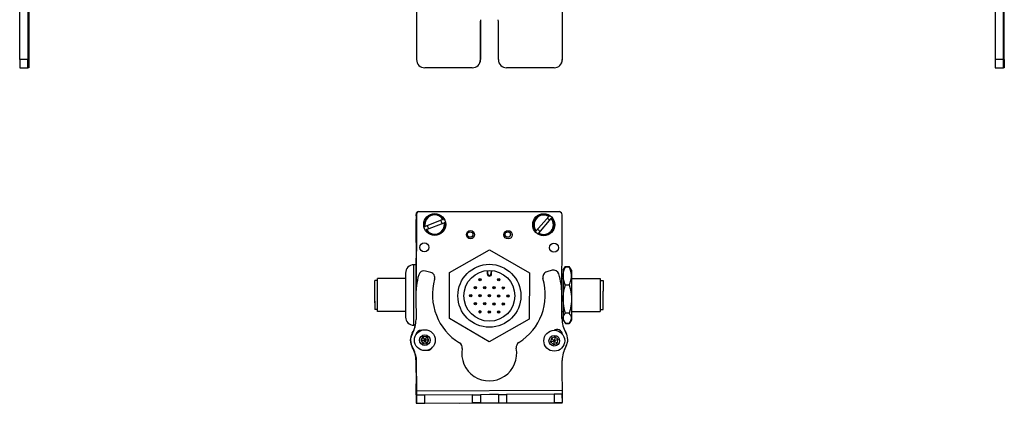
# Model space of a CAD drawing. Extents: x 85 to 1021, y 15 to 827.
# Drawn here: x 663 to 1021, y 15 to 155 of the extents above; entities that cross this region are included whole.
import ezdxf

# ---------------------------------------------------------------- set-up
doc = ezdxf.new("R2010")
doc.units = 0
doc.layers.get('0').update_dxf_attribs({"linetype": 'CONTINUOUS'})

msp = doc.modelspace()

# ---------------------------------------------------------------- linework, layer by layer
at = {"color": 7}
for p, q in [((663.191101, 140.405701), (663.191101, 161.405701)), ((1020.860962, 140.405701), (1020.860962, 161.405701)), ((1021.176331, 140.405701), (1021.176331, 161.405701)), ((807.291565, 83.477539), (807.291565, 56.44928)), ((807.416504, 84.087158), (807.35791, 57.258911)), ((808.294434, 85.103333), (859.294434, 85.103333)), ((859.418579, 84.973633), (808.418701, 85.084961)), ((860.335388, 46.868958), (860.416382, 83.971436)), ((807.462524, 19.890747), (860.465027, 20.206116)), ((822.919128, 15.482239), (860.368652, 15.564026))]:
    msp.add_line(p, q, dxfattribs=at)
at = {"color": 7, "ltscale": 0.4875}
for p, q in [((666.19104, 159.905701), (666.19104, 140.405701)), ((666.506409, 159.905701), (666.506409, 140.405701)), ((807.472595, 159.905701), (807.472595, 140.405701)), ((860.473999, 159.905701), (860.473999, 140.405701)), ((1017.861023, 159.905701), (1017.861023, 140.405701))]:
    msp.add_line(p, q, dxfattribs=at)
at = {"color": 7, "ltscale": 0.489507}
msp.add_line((860.491882, 140.405701), (860.491882, 159.985962), dxfattribs=at)
at = {"color": 7, "ltscale": 0.35}
for p, q in [((666.329407, 154.405701), (666.329407, 140.405701)), ((666.368042, 140.405701), (666.368042, 154.405701)), ((830.722229, 154.405701), (830.722229, 140.405701)), ((830.740051, 140.405701), (830.740051, 154.405701)), ((837.222107, 140.405701), (837.222107, 154.405701)), ((1020.999329, 154.405701), (1020.999329, 140.405701)), ((1021.037964, 140.405701), (1021.037964, 154.405701))]:
    msp.add_line(p, q, dxfattribs=at)
at = {"color": 7, "ltscale": 0.000966}
for p, q in [((666.368042, 154.405701), (666.329407, 154.405701)), ((1021.037964, 154.405701), (1020.999329, 154.405701)), ((666.368042, 140.405701), (666.329407, 140.405701)), ((1020.999329, 140.405701), (1021.037964, 140.405701))]:
    msp.add_line(p, q, dxfattribs=at)
at = {"color": 7, "ltscale": 0.000446}
for p, q in [((830.740051, 154.405701), (830.722229, 154.405701)), ((830.722229, 140.405701), (830.740051, 140.405701)), ((827.72229, 137.405701), (827.740112, 137.405701)), ((857.47406, 137.405701), (857.491882, 137.405701))]:
    msp.add_line(p, q, dxfattribs=at)
at = {"color": 7, "ltscale": 0.074998}
for p, q in [((666.19104, 140.405701), (663.191101, 140.405701)), ((1020.860962, 140.405701), (1017.861023, 140.405701)), ((663.208984, 137.405701), (666.208923, 137.405701)), ((1017.878845, 137.405701), (1020.878784, 137.405701))]:
    msp.add_line(p, q, dxfattribs=at)
at = {"color": 7, "ltscale": 0.000447}
msp.add_line((860.491882, 140.405701), (860.473999, 140.405701), dxfattribs=at)
at = {"color": 7, "ltscale": 0.002565}
for p, q in [((666.311523, 137.405701), (666.208923, 137.405701)), ((1021.158447, 137.405701), (1021.055847, 137.405701))]:
    msp.add_line(p, q, dxfattribs=at)
at = {"color": 7, "ltscale": 0.00186}
for p, q in [((666.385925, 137.405701), (666.311523, 137.405701)), ((1020.981445, 137.405701), (1021.055847, 137.405701))]:
    msp.add_line(p, q, dxfattribs=at)
at = {"color": 7, "ltscale": 0.002567}
for p, q in [((666.488586, 137.405701), (666.385925, 137.405701)), ((1020.981445, 137.405701), (1020.878784, 137.405701))]:
    msp.add_line(p, q, dxfattribs=at)
at = {"color": 7, "ltscale": 0.431242}
msp.add_line((827.72229, 137.405701), (810.472595, 137.405701), dxfattribs=at)
at = {"color": 7, "ltscale": 0.4313}
msp.add_line((857.47406, 137.405701), (840.222046, 137.405701), dxfattribs=at)
at = {"color": 7, "ltscale": 0.013875}
msp.add_line((807.294434, 83.54834), (807.294434, 84.103333), dxfattribs=at)
at = {"color": 7, "ltscale": 0.17328}
for p, q in [((855.517334, 83.354248), (851.025574, 78.075439)), ((811.040588, 78.623108), (817.521729, 81.080017))]:
    msp.add_line(p, q, dxfattribs=at)
at = {"color": 7, "ltscale": 0.173279}
msp.add_line((851.939514, 77.297791), (856.431213, 82.576599), dxfattribs=at)
at = {"color": 7, "ltscale": 0.00507}
for p, q in [((855.517334, 83.354248), (855.648743, 83.508728)), ((810.425598, 79.673279), (810.615234, 79.745178)), ((817.096375, 82.202148), (817.286011, 82.273987)), ((817.711365, 81.151917), (817.521729, 81.080017)), ((811.040588, 78.623108), (810.850952, 78.551208)), ((851.939514, 77.297791), (851.808044, 77.143372))]:
    msp.add_line(p, q, dxfattribs=at)
at = {"color": 7, "ltscale": 0.005071}
msp.add_line((856.562683, 82.731079), (856.431213, 82.576599), dxfattribs=at)
at = {"color": 7, "ltscale": 0.208745}
msp.add_line((807.291565, 73.927734), (807.291565, 82.277527), dxfattribs=at)
at = {"color": 7, "ltscale": 0.173281}
msp.add_line((817.096375, 82.202148), (810.615234, 79.745178), dxfattribs=at)
at = {"color": 7, "ltscale": 0.005069}
msp.add_line((850.894165, 77.921021), (851.025574, 78.075439), dxfattribs=at)
at = {"color": 7, "ltscale": 0.294461}
msp.add_line((807.291565, 56.44928), (807.291565, 68.227722), dxfattribs=at)
at = {"color": 7, "ltscale": 0.418579}
for p, q in [((819.491516, 62.931519), (834.033081, 71.230713)), ((848.407715, 46.044006), (833.86615, 37.744812))]:
    msp.add_line(p, q, dxfattribs=at)
at = {"color": 7, "ltscale": 0.418578}
for p, q in [((834.033081, 71.230713), (848.49115, 62.786987)), ((833.86615, 37.744812), (819.408081, 46.188538))]:
    msp.add_line(p, q, dxfattribs=at)
at = {"color": 7, "ltscale": 0.003665}
msp.add_line((804.595398, 65.164368), (804.52002, 65.038635), dxfattribs=at)
at = {"color": 7, "ltscale": 0.00197}
msp.add_line((804.674194, 65.164368), (804.595398, 65.164368), dxfattribs=at)
at = {"color": 7, "ltscale": 0.275}
for p, q in [((806.491577, 54.777527), (806.491577, 65.777527)), ((806.491577, 43.777527), (806.491577, 54.777527))]:
    msp.add_line(p, q, dxfattribs=at)
at = {"color": 7, "ltscale": 0.02}
msp.add_line((807.291565, 65.777527), (806.491577, 65.777527), dxfattribs=at)
at = {"color": 7, "ltscale": 0.040193}
msp.add_line((860.791931, 63.777527), (861.595764, 65.169861), dxfattribs=at)
at = {"color": 7, "ltscale": 0.034807}
for p, q in [((861.595764, 65.169861), (862.988037, 65.169861)), ((861.595764, 65.029968), (862.988037, 65.029968)), ((861.595764, 58.432251), (862.988037, 58.432251)), ((862.988037, 48.17981), (861.595764, 48.17981)), ((861.595764, 44.525085), (862.988037, 44.525085)), ((861.595764, 44.385254), (862.988037, 44.385254))]:
    msp.add_line(p, q, dxfattribs=at)
at = {"color": 7, "ltscale": 0.022428}
msp.add_line((863.436646, 64.392944), (862.988037, 65.169861), dxfattribs=at)
at = {"color": 7, "ltscale": 0.2}
for p, q in [((803.491577, 62.777527), (803.491577, 54.777527)), ((803.491577, 54.777527), (803.491577, 46.777527))]:
    msp.add_line(p, q, dxfattribs=at)
at = {"color": 7, "ltscale": 0.050063}
msp.add_line((812.632202, 63.000183), (810.694885, 63.506958), dxfattribs=at)
at = {"color": 7, "ltscale": 0.41858}
for p, q in [((819.408081, 46.188538), (819.491516, 62.931519)), ((848.49115, 62.786987), (848.407715, 46.044006))]:
    msp.add_line(p, q, dxfattribs=at)
at = {"color": 7, "ltscale": 0.030384}
for p, q in [((833.195557, 63.70697), (833.189514, 62.491638)), ((834.78949, 62.483643), (834.795532, 63.698975))]:
    msp.add_line(p, q, dxfattribs=at)
at = {"color": 7, "ltscale": 0.006131}
msp.add_line((833.189514, 62.491638), (833.434753, 62.490417), dxfattribs=at)
at = {"color": 7, "ltscale": 0.030834}
for p, q in [((833.434753, 62.490417), (833.440918, 63.723755)), ((834.550354, 63.718201), (834.544189, 62.484863))]:
    msp.add_line(p, q, dxfattribs=at)
at = {"color": 7, "ltscale": 0.006133}
msp.add_line((834.78949, 62.483643), (834.544189, 62.484863), dxfattribs=at)
at = {"color": 7, "ltscale": 0.050061}
msp.add_line((856.770386, 63.781128), (854.839294, 63.251343), dxfattribs=at)
at = {"color": 7, "ltscale": 0.017727}
for p, q in [((860.791931, 63.777527), (861.146484, 64.391602)), ((860.791931, 45.777527), (861.146484, 45.163452))]:
    msp.add_line(p, q, dxfattribs=at)
at = {"color": 7, "ltscale": 0.05116}
for p, q in [((860.791931, 63.777527), (860.791931, 61.73114)), ((863.791931, 63.777527), (863.791931, 61.73114))]:
    msp.add_line(p, q, dxfattribs=at)
at = {"color": 7, "ltscale": 0.210628}
for p, q in [((860.791931, 61.73114), (860.791931, 53.30603)), ((863.791931, 61.73114), (863.791931, 53.30603))]:
    msp.add_line(p, q, dxfattribs=at)
at = {"color": 7, "ltscale": 0.017745}
for p, q in [((863.791931, 63.777527), (863.437012, 64.392212)), ((863.791931, 45.777527), (863.437012, 45.162842))]:
    msp.add_line(p, q, dxfattribs=at)
at = {"color": 7, "ltscale": 0.189317}
msp.add_line((792.292603, 52.504822), (792.292603, 60.077515), dxfattribs=at)
at = {"color": 7, "ltscale": 0.024974}
for p, q in [((793.291565, 60.077515), (792.292603, 60.077515)), ((874.291931, 60.077515), (875.290894, 60.077515)), ((874.291931, 60.077515), (875.290894, 60.077515)), ((793.291565, 49.477539), (792.292603, 49.477539)), ((874.291931, 49.477539), (875.290894, 49.477539))]:
    msp.add_line(p, q, dxfattribs=at)
at = {"color": 7, "ltscale": 0.01786}
for p, q in [((792.292603, 57.055054), (792.292603, 57.76947)), ((792.292603, 55.982971), (792.292603, 56.697388)), ((792.292603, 54.56311), (792.292603, 55.277527)), ((792.292603, 53.809753), (792.292603, 54.52417)), ((792.292603, 52.272339), (792.292603, 52.986755))]:
    msp.add_line(p, q, dxfattribs=at)
at = {"color": 7, "ltscale": 0.214322}
msp.add_line((793.291565, 52.204651), (793.291565, 60.777527), dxfattribs=at)
at = {"color": 7, "ltscale": 0.255}
for p, q in [((803.491577, 60.777527), (793.291565, 60.777527)), ((803.491577, 48.777527), (793.291565, 48.777527))]:
    msp.add_line(p, q, dxfattribs=at)
at = {"color": 7, "ltscale": 0.010652}
msp.add_line((860.365845, 60.777527), (860.791931, 60.777527), dxfattribs=at)
msp.add_line((860.365845, 60.777527), (860.791931, 60.777527), dxfattribs=at)
at = {"color": 7, "ltscale": 0.2625}
for p, q in [((863.791931, 60.777527), (874.291931, 60.777527)), ((863.791931, 60.777527), (874.291931, 60.777527)), ((863.791931, 48.777527), (874.291931, 48.777527))]:
    msp.add_line(p, q, dxfattribs=at)
at = {"color": 7, "ltscale": 0.110402}
msp.add_line((874.291931, 60.777527), (874.291931, 56.36145), dxfattribs=at)
at = {"color": 7, "ltscale": 0.097522}
msp.add_line((875.290894, 60.077515), (875.290894, 56.176636), dxfattribs=at)
at = {"color": 7, "ltscale": 0.00714}
for p, q in [((792.292603, 56.76947), (792.292603, 57.055054)), ((792.292603, 55.697388), (792.292603, 55.982971)), ((792.292603, 53.52417), (792.292603, 53.809753)), ((792.292603, 51.986755), (792.292603, 52.272339))]:
    msp.add_line(p, q, dxfattribs=at)
at = {"color": 7, "ltscale": 0.002301}
msp.add_line((792.292603, 55.605225), (792.292603, 55.697266), dxfattribs=at)
at = {"color": 7, "ltscale": 0.000975}
msp.add_line((792.292603, 54.524109), (792.292603, 54.56311), dxfattribs=at)
at = {"color": 7, "ltscale": 0.204425}
msp.add_line((807.232483, 54.038086), (807.287903, 45.861267), dxfattribs=at)
at = {"color": 7, "ltscale": 0.22251}
msp.add_line((860.339478, 46.258667), (860.279602, 55.158875), dxfattribs=at)
at = {"color": 7, "ltscale": 0.189598}
msp.add_line((874.291931, 56.36145), (874.291931, 48.777527), dxfattribs=at)
at = {"color": 7, "ltscale": 0.167477}
msp.add_line((875.290894, 49.477539), (875.290894, 56.176636), dxfattribs=at)
at = {"color": 7, "ltscale": 0.001207}
msp.add_line((792.292603, 52.970764), (792.292603, 53.019043), dxfattribs=at)
at = {"color": 7, "ltscale": 0.075682}
msp.add_line((792.292603, 52.504822), (792.292603, 49.477539), dxfattribs=at)
at = {"color": 7, "ltscale": 0.085678}
msp.add_line((793.291565, 48.777527), (793.291565, 52.204651), dxfattribs=at)
at = {"color": 7, "ltscale": 0.17384}
for p, q in [((860.791931, 53.30603), (860.791931, 46.352417)), ((863.791931, 53.30603), (863.791931, 46.352417))]:
    msp.add_line(p, q, dxfattribs=at)
at = {"color": 7, "ltscale": 0.011307}
msp.add_line((860.339661, 48.777527), (860.791931, 48.777527), dxfattribs=at)
at = {"color": 7, "ltscale": 0.003664}
msp.add_line((804.595398, 44.390686), (804.52002, 44.516357), dxfattribs=at)
at = {"color": 7, "ltscale": 0.003248}
msp.add_line((804.595398, 44.390686), (804.533875, 44.505127), dxfattribs=at)
at = {"color": 7, "ltscale": 0.001968}
msp.add_line((804.674133, 44.390686), (804.595398, 44.390686), dxfattribs=at)
at = {"color": 7, "ltscale": 0.015291}
msp.add_line((807.10321, 43.777527), (806.491577, 43.777527), dxfattribs=at)
at = {"color": 7, "ltscale": 0.014372}
for p, q in [((860.791931, 46.352417), (860.791931, 45.777527)), ((863.791931, 46.352417), (863.791931, 45.777527))]:
    msp.add_line(p, q, dxfattribs=at)
at = {"color": 7, "ltscale": 0.040192}
msp.add_line((860.791931, 45.777527), (861.595764, 44.385254), dxfattribs=at)
at = {"color": 7, "ltscale": 0.022375}
msp.add_line((863.435547, 45.160339), (862.988037, 44.385254), dxfattribs=at)
at = {"color": 7, "ltscale": 0.003868}
msp.add_line((807.291565, 40.544128), (807.291565, 40.389404), dxfattribs=at)
at = {"color": 7, "ltscale": 0.004996}
msp.add_line((807.321655, 40.635254), (807.321228, 40.435425), dxfattribs=at)
at = {"color": 7, "ltscale": 0.036084}
for p, q in [((809.731689, 39.575195), (809.057983, 38.298706)), ((811.174011, 39.630005), (809.731689, 39.575195)), ((809.731689, 39.575195), (810.500305, 38.353516)), ((811.174011, 39.630005), (810.500305, 38.353516)), ((811.942627, 38.408325), (811.174011, 39.630005)), ((857.870972, 39.553284), (857.551575, 38.145691)), ((809.057983, 38.298706), (810.500305, 38.353516)), ((809.82666, 37.077026), (811.268982, 37.131836)), ((811.942627, 38.408325), (810.500305, 38.353516)), ((856.172852, 37.718567), (857.551575, 38.145691)), ((856.172852, 37.718567), (857.232117, 36.738159)), ((857.232117, 36.738159), (858.61084, 37.165283)), ((858.61084, 37.165283), (857.551575, 38.145691))]:
    msp.add_line(p, q, dxfattribs=at)
at = {"color": 7, "ltscale": 0.036083}
for p, q in [((857.870972, 39.553284), (856.49231, 39.12616)), ((810.500305, 38.353516), (809.82666, 37.077026)), ((811.268982, 37.131836), (811.942627, 38.408325)), ((857.551575, 38.145691), (857.232117, 36.738159))]:
    msp.add_line(p, q, dxfattribs=at)
at = {"color": 7, "ltscale": 0.036085}
for p, q in [((858.930298, 38.572876), (857.870972, 39.553284)), ((809.057983, 38.298706), (809.82666, 37.077026)), ((811.268982, 37.131836), (810.500305, 38.353516)), ((856.49231, 39.12616), (856.172852, 37.718567)), ((856.49231, 39.12616), (857.551575, 38.145691)), ((858.930298, 38.572876), (857.551575, 38.145691)), ((858.61084, 37.165283), (858.930298, 38.572876))]:
    msp.add_line(p, q, dxfattribs=at)
at = {"color": 7, "ltscale": 0.010413}
msp.add_line((860.322021, 40.74646), (860.322937, 41.162964), dxfattribs=at)
at = {"color": 7, "ltscale": 0.001661}
msp.add_line((860.366638, 40.713318), (860.322205, 40.762695), dxfattribs=at)
at = {"color": 7, "ltscale": 0.103359}
msp.add_line((807.291382, 26.609802), (807.28241, 30.744141), dxfattribs=at)
at = {"color": 7, "ltscale": 0.232967}
msp.add_line((807.302795, 32.006531), (807.282471, 22.687866), dxfattribs=at)
at = {"color": 7, "ltscale": 0.130626}
msp.add_line((807.291565, 26.862488), (807.291565, 32.087524), dxfattribs=at)
at = {"color": 7, "ltscale": 0.130611}
msp.add_line((807.291565, 32.087524), (807.291565, 26.863098), dxfattribs=at)
at = {"color": 7, "ltscale": 0.274773}
msp.add_line((807.388611, 30.881409), (807.462524, 19.890747), dxfattribs=at)
at = {"color": 7, "ltscale": 0.382401}
msp.add_line((860.544983, 15.706482), (860.453857, 31.002258), dxfattribs=at)
at = {"color": 7, "ltscale": 0.101271}
msp.add_line((807.309143, 18.44812), (807.300354, 22.498962), dxfattribs=at)
at = {"color": 7, "ltscale": 0.004086}
msp.add_line((807.472595, 18.448486), (807.309143, 18.44812), dxfattribs=at)
at = {"color": 7, "ltscale": 0.074999}
msp.add_line((807.309143, 18.44812), (807.315674, 15.448181), dxfattribs=at)
at = {"color": 7, "ltscale": 0.037501}
for p, q in [((807.462524, 19.890747), (807.472595, 18.390747)), ((860.465027, 20.206116), (860.473999, 18.706116))]:
    msp.add_line(p, q, dxfattribs=at)
at = {"color": 7, "ltscale": 0.075001}
for p, q in [((810.472595, 18.40863), (807.472595, 18.390747)), ((857.491882, 15.688354), (860.491882, 15.706177))]:
    msp.add_line(p, q, dxfattribs=at)
at = {"color": 7, "ltscale": 0.075}
for p, q in [((807.472595, 18.390747), (807.492798, 15.390808)), ((810.492737, 15.408691), (810.472595, 18.40863)), ((827.72229, 18.51123), (830.722229, 18.529114)), ((827.72229, 18.51123), (827.740112, 15.511292)), ((830.722229, 18.529114), (830.740051, 15.529175)), ((837.222107, 18.567749), (840.222046, 18.585632)), ((837.222107, 18.567749), (837.239929, 15.56781)), ((840.222046, 18.585632), (840.239868, 15.585693)), ((860.473999, 18.706116), (857.47406, 18.688293)), ((857.47406, 18.688293), (857.491882, 15.688354)), ((860.491882, 15.706177), (860.473999, 18.706116)), ((807.492798, 15.390808), (810.492737, 15.408691)), ((830.740051, 15.529175), (827.740112, 15.511292)), ((837.239929, 15.56781), (840.239868, 15.585693))]:
    msp.add_line(p, q, dxfattribs=at)
at = {"color": 7, "ltscale": 0.43125}
msp.add_line((827.72229, 18.51123), (810.472595, 18.40863), dxfattribs=at)
at = {"color": 7, "ltscale": 0.08125}
for p, q in [((833.972168, 18.548462), (830.722229, 18.529114)), ((837.222107, 18.567749), (833.972168, 18.548462)), ((830.740051, 15.529175), (833.98999, 15.548462)), ((833.98999, 15.548462), (837.239929, 15.56781))]:
    msp.add_line(p, q, dxfattribs=at)
at = {"color": 7, "ltscale": 0.431308}
for p, q in [((857.47406, 18.688293), (840.222046, 18.585632)), ((840.239868, 15.585693), (857.491882, 15.688354))]:
    msp.add_line(p, q, dxfattribs=at)
at = {"color": 7, "ltscale": 0.001328}
for p, q in [((807.315674, 15.448181), (807.368774, 15.448242)), ((860.544983, 15.706482), (860.491882, 15.706177))]:
    msp.add_line(p, q, dxfattribs=at)
at = {"color": 7, "ltscale": 0.003101}
msp.add_line((807.368774, 15.448242), (807.492798, 15.448547), dxfattribs=at)
at = {"color": 7, "ltscale": 0.431192}
msp.add_line((810.492737, 15.408691), (827.740112, 15.511292), dxfattribs=at)
at = {"color": 7, "ltscale": 0.003548}
msp.add_line((860.368652, 15.564026), (860.368469, 15.705933), dxfattribs=at)
at = {"color": 7}
for points in [[(663.191101, 140.405701), (663.201172, 137.707275), (663.20636, 137.437988), (663.20813, 137.40918), (663.208984, 137.405701)], [(666.208923, 137.405701), (666.207642, 137.413086), (666.205139, 137.47345), (666.198181, 138.004944), (666.19104, 140.405701)], [(666.506409, 140.405701), (666.496399, 137.707275), (666.491211, 137.437988), (666.489441, 137.40918), (666.488586, 137.405701)], [(1017.861023, 140.405701), (1017.871033, 137.707275), (1017.876221, 137.437988), (1017.877991, 137.40918), (1017.878845, 137.405701)], [(1020.878784, 137.405701), (1020.877747, 137.41095), (1020.87561, 137.453979), (1020.869385, 137.856323), (1020.860962, 140.405701)], [(1020.999329, 140.405701), (1020.989075, 137.690674), (1020.98407, 137.437805), (1020.9823, 137.409241), (1020.981445, 137.405701)], [(1021.176331, 140.405701), (1021.16626, 137.707275), (1021.161072, 137.437988), (1021.159302, 137.40918), (1021.158447, 137.405701)], [(860.791931, 61.73114), (860.820679, 62.333008), (860.908447, 62.947693), (861.059937, 63.589844), (861.284241, 64.276672), (861.595764, 65.029968)], [(863.791931, 61.73114), (863.766846, 62.291382), (863.693542, 62.84729), (863.575195, 63.39856), (863.458984, 63.809204), (863.321167, 64.217896), (862.988037, 65.029968)], [(861.595764, 58.432251), (861.402588, 58.880737), (861.241516, 59.303345), (861.002014, 60.089844), (860.856995, 60.824463), (860.808044, 61.280579), (860.791931, 61.73114)], [(862.988037, 58.432251), (863.321167, 59.244385), (863.458984, 59.653076), (863.575195, 60.063721), (863.693542, 60.614929), (863.766846, 61.170837), (863.791931, 61.73114)], [(860.791931, 53.30603), (860.820679, 54.241577), (860.908447, 55.196716), (861.059937, 56.194458), (861.28418, 57.261414), (861.595764, 58.432251)], [(862.988037, 58.432251), (863.321167, 57.170288), (863.458984, 56.535217), (863.575195, 55.897095), (863.693542, 55.040527), (863.766846, 54.176636), (863.791931, 53.30603)], [(861.595764, 48.17981), (861.402893, 48.875427), (861.242004, 49.531311), (861.109192, 50.15625), (861.002075, 50.75531), (860.856934, 51.897461), (860.808044, 52.606018), (860.791931, 53.30603)], [(863.791931, 53.30603), (863.766846, 52.435425), (863.693542, 51.571533), (863.575195, 50.714966), (863.458984, 50.076843), (863.321167, 49.441772), (862.988037, 48.17981)], [(860.791931, 46.352417), (860.828369, 46.727966), (860.940002, 47.113403), (861.134766, 47.521118), (861.427979, 47.965698), (861.595764, 48.17981)], [(863.791931, 46.352417), (863.766846, 46.662781), (863.693542, 46.970703), (863.575195, 47.276062), (863.458984, 47.50354), (863.321167, 47.729919), (862.988037, 48.17981)], [(861.146484, 45.163452), (860.944946, 45.578613), (860.82959, 45.970825), (860.791931, 46.352417)], [(863.43689, 45.162476), (863.629456, 45.555054), (863.750244, 45.95166), (863.781372, 46.151611), (863.791931, 46.352417)]]:
    msp.add_lwpolyline(points, dxfattribs=at)
for centre, radius in [((814.068481, 80.412598), 4), ((853.728394, 80.32605), 4), ((827.092957, 76.707275), 1.5), ((826.981567, 76.766479), 1), ((840.762939, 76.677429), 1.5), ((840.65155, 76.766479), 1), ((810.335999, 72.08075), 1.65), ((857.444763, 71.977905), 1.65), ((833.949585, 54.487732), 11.45), ((833.949585, 54.487732), 9.25), ((828.901733, 57.435791), 0.425), ((828.901733, 57.435791), 0.179715), ((830.603821, 60.350159), 0.425), ((830.603821, 60.350159), 0.179715), ((832.276733, 57.418945), 0.425), ((832.276733, 57.418945), 0.179715), ((835.651672, 57.402161), 0.425), ((835.651672, 57.402161), 0.179715), ((837.353699, 60.316528), 0.425), ((837.353699, 60.316528), 0.179715), ((839.026611, 57.385315), 0.425), ((839.026611, 57.385315), 0.179715), ((827.199707, 54.521423), 0.425), ((827.199707, 54.521423), 0.179715), ((830.574646, 54.504578), 0.425), ((830.574646, 54.504578), 0.179715), ((833.949585, 54.487732), 0.425), ((833.949585, 54.487732), 0.179715), ((837.324585, 54.470947), 0.425), ((837.324585, 54.470947), 0.179715), ((840.699524, 54.454102), 0.425), ((840.699524, 54.454102), 0.179715), ((828.87262, 51.59021), 0.425), ((828.87262, 51.59021), 0.179715), ((832.247559, 51.573364), 0.425), ((832.247559, 51.573364), 0.179715), ((835.622498, 51.556519), 0.425), ((835.622498, 51.556519), 0.179715), ((838.997498, 51.539734), 0.425), ((838.997498, 51.539734), 0.179715), ((830.545532, 48.658997), 0.425), ((830.545532, 48.658997), 0.179715), ((833.920471, 48.642151), 0.425), ((833.920471, 48.642151), 0.179715), ((837.29541, 48.625305), 0.425), ((837.29541, 48.625305), 0.179715), ((810.500244, 38.353516), 3.800023), ((810.500244, 38.353516), 1.935014), ((857.551514, 38.145691), 3.800023), ((857.551514, 38.145691), 1.935014)]:
    msp.add_circle(centre, radius, dxfattribs=at)
for centre, radius, start, end in [((810.472595, 140.40564), 2.999974, 179.999431, 269.999424), ((857.473999, 140.40564), 2.999976, 270.000646, 0.000537), ((857.491882, 140.40564), 2.999976, 270.000633, 0.000524), ((808.291565, 83.477539), 1, 151.086175, 179.999995), ((808.294434, 84.103333), 1, 90.000003, 179.999995), ((808.416504, 84.084961), 1, 89.874914, 179.874917), ((814.068481, 80.412598), 3.717157, 30.050179, 191.472254), ((814.068481, 80.412598), 3.517157, 30.583477, 190.938966), ((853.728394, 80.32605), 3.717157, 58.894433, 220.316512), ((853.728394, 80.32605), 3.517157, 59.427734, 219.78321), ((853.728394, 80.32605), 3.717157, 238.894435, 40.316513), ((853.728394, 80.32605), 3.517157, 239.427736, 39.783215), ((853.728394, 80.32605), 2.7, 36.765887, 62.445066), ((859.294434, 84.103333), 1, 38.116427, 90.000003), ((859.416382, 83.973633), 1, 359.874916, 89.874914), ((814.068481, 80.412598), 3.717157, 210.050177, 11.472259), ((814.068481, 80.412598), 3.517157, 210.583478, 10.93896), ((814.068481, 80.412598), 2.7, 187.921635, 213.60081), ((814.068481, 80.412598), 2.7, 7.921631, 33.600808), ((853.728394, 80.32605), 2.7, 216.765892, 242.445068), ((806.491577, 62.777527), 3, 90.000003, 179.999995), ((865.276672, 61.956848), 4.79477, 140.142149, 149.480739), ((868.657898, 61.078186), 8.161806, 149.912994, 153.828892), ((859.30188, 61.952332), 4.801713, 30.546266, 39.858914), ((856.077576, 61.160522), 7.989231, 25.439869, 30.121343), ((835.382263, 54.554565), 28.154502, 164.4216, 181.051052), ((810.188293, 61.570129), 2.002, 75.340928, 164.187598), ((812.125549, 61.063354), 2.002, 344.08506, 75.340928), ((833.989502, 62.487671), 0.8, 179.714435, 359.714434), ((833.989502, 62.487671), 0.554715, 179.713916, 359.714955), ((855.368896, 61.320679), 2.002, 105.340928, 196.596808), ((857.299988, 61.850464), 2.002, 16.494268, 105.340928), ((835.258972, 55.213074), 25.020695, 359.875774, 16.737746), ((833.784729, 54.887451), 20.5205, 164.085063, 238.690991), ((833.784729, 54.887451), 20.5205, 301.99119, 16.596803), ((806.491577, 46.777527), 3, 180.000005, 269.999997), ((796.924316, 46.022339), 10.348349, 330.035096, 347.469875), ((797.606079, 45.669983), 9.683696, 329.744376, 1.131887), ((870.687317, 46.364197), 10.348349, 180.584509, 210.430947), ((865.276672, 47.598206), 4.79477, 210.519261, 219.857851), ((868.656616, 48.476196), 8.160344, 206.162816, 210.08732), ((859.30188, 47.602722), 4.801713, 320.141086, 329.453734), ((855.870789, 48.50708), 8.224615, 329.923501, 333.758283), ((810.214478, 38.334961), 5.005, 149.785721, 210.464497), ((810.305298, 38.288391), 5.005, 150.001541, 210.680317), ((809.207214, 39.962402), 2.002, 87.10614, 170.483461), ((858.538147, 40.25592), 2.002, 7.405668, 122.484949), ((858.454468, 40.120789), 2.002, 16.526054, 21.072933), ((857.460083, 38.56897), 5.005, 330.001539, 30.680322), ((822.080872, 35.644775), 2.002, 350.036122, 58.690996), ((845.716919, 35.785461), 2.002, 121.991195, 190.646061), ((870.463684, 31.061829), 10.01, 150.001541, 180.340931), ((797.2724, 30.72229), 10.01, 0.12511, 30.464502), ((797.567444, 30.697998), 9.822928, 1.070007, 30.846558), ((811.517151, 36.694885), 2.002, 270.088817, 332.503228), ((833.911682, 33.566345), 10.01, 170.036125, 10.646063), ((808.282471, 22.685669), 1, 179.874917, 213.3829)]:
    msp.add_arc(centre, radius, start, end, dxfattribs=at)
for centre, major_axis, ratio, start_param, end_param in [((666.348755, 154.405701), (0, -3.25), 0.00595, 3.1415926536, 4.7123889804), ((666.348755, 154.405701), (0, -3.25), 0.00595, 1.5707963268, 3.1415926536), ((1021.018677, 154.405701), (0, -3.25), 0.00595, 3.1415926536, 4.7123889804), ((1021.018677, 154.405701), (0, -3.25), 0.00595, 1.5707963268, 3.1415926536), ((833.972168, 154.405701), (0, 3.25), 0.999982, 1.4163368274, 1.5707963268), ((833.98999, 154.405701), (0, -3.25), 0.999982, 4.5579362283, 4.7123889804), ((833.972168, 154.405701), (0, 3.25), 0.999982, 4.7123889804, 4.8668424171), ((666.311523, 140.405701), (0, 3), 0.00595, 3.1415926536, 4.7123889804), ((666.385925, 140.405701), (0, 3), 0.00595, 1.5707963268, 3.1415926536), ((827.72229, 140.405701), (0, -3), 0.999982, 6.2831853072, 7.853981634), ((827.740112, 140.405701), (0, 3), 0.999982, 3.1415926536, 4.7123889804), ((840.222046, 140.405701), (0, -3), 0.999982, 4.7123889804, 6.2831853072), ((1021.055847, 140.405701), (0, 3), 0.00595, 1.5707963268, 3.1415926536)]:
    msp.add_ellipse(centre, major_axis=major_axis, ratio=ratio, start_param=start_param, end_param=end_param, dxfattribs=at)

doc.saveas('drawing.dxf')
